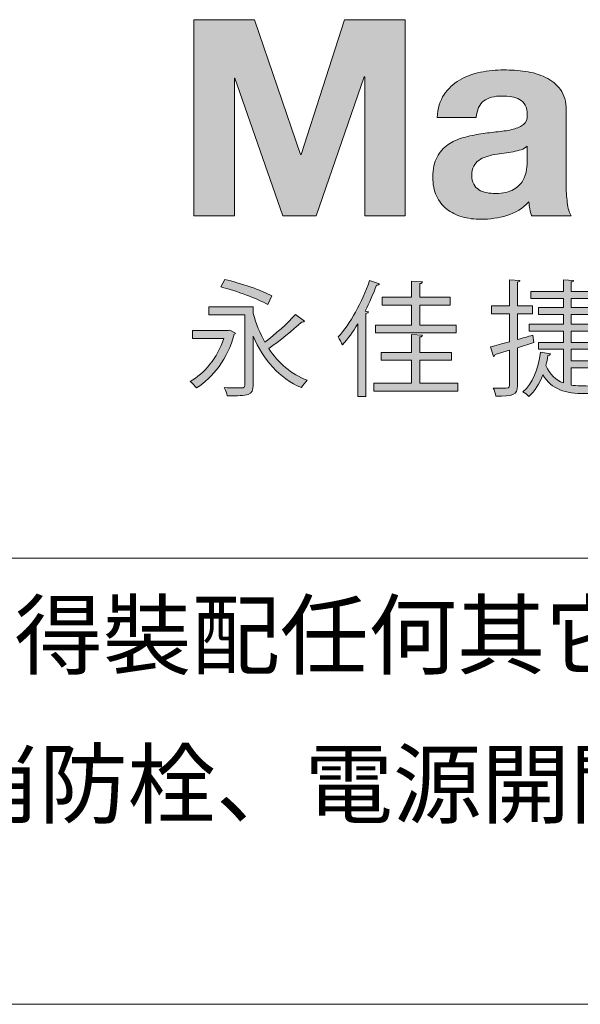
# Model space of a CAD drawing. Units: millimetres. Extents: x 17399 to 53449, y 8631 to 55334.
# Drawn here: x 30387 to 30802, y 8631 to 9359 of the extents above; entities that cross this region are included whole.
import ezdxf

# ---------------------------------------------------------------- set-up
doc = ezdxf.new("R2010")
doc.units = ezdxf.units.MM
doc.layers.add('圖層 1', color=7, linetype='Continuous', lineweight=0)

# ---------------------------------------------------------------- blocks, each defined once
blk = doc.blocks.new('Block_2')
at = {"layer": '圖層 1', "true_color": 0x3e3a39, "transparency": 33554687}
h = blk.add_hatch(color=250, dxfattribs=at)
h.dxf.hatch_style = 2
edge = h.paths.add_edge_path()
edge.add_spline(control_points=[(5.0127, -13.4587), (5.1224, -13.4851), (5.2682, -13.5343), (5.3437, -13.5746), (5.3437, -13.5746), (5.3147, -13.6352), (5.3147, -13.6352), (5.241, -13.594), (5.097, -13.5404), (4.9846, -13.5115), (4.9846, -13.5115), (5.0127, -13.4587), (5.0127, -13.4587)], knot_values=[0, 0, 0, 0, 1, 1, 1, 2, 2, 2, 3, 3, 3, 4, 4, 4, 4], degree=3, periodic=0)
edge = h.paths.add_edge_path()
edge.add_spline(control_points=[(5.212, -13.6985), (5.2322, -13.7704), (5.2594, -13.8381), (5.2936, -13.8986), (5.3656, -13.8451), (5.4534, -13.7669), (5.5079, -13.7055), (5.5079, -13.7055), (5.5711, -13.7529), (5.5711, -13.7529), (5.5667, -13.7581), (5.5579, -13.759), (5.55, -13.7581), (5.4912, -13.8144), (5.3964, -13.8925), (5.3208, -13.9443), (5.3885, -14.0452), (5.478, -14.1234), (5.5913, -14.1664), (5.5781, -14.1787), (5.5597, -14.2015), (5.55, -14.2182), (5.3937, -14.1515), (5.284, -14.0242), (5.212, -13.8565), (5.212, -13.8565), (5.212, -14.2006), (5.212, -14.2006), (5.212, -14.2384), (5.2032, -14.2559), (5.1769, -14.2656), (5.1497, -14.2752), (5.1031, -14.2761), (5.0294, -14.2761), (5.0267, -14.2595), (5.0171, -14.2349), (5.0083, -14.2182), (5.0645, -14.2199), (5.1163, -14.2199), (5.1312, -14.2199), (5.147, -14.2191), (5.1523, -14.2147), (5.1523, -14.1998), (5.1523, -14.1998), (5.1523, -13.7081), (5.1523, -13.7081), (5.1523, -13.7081), (4.9012, -13.7081), (4.9012, -13.7081), (4.9012, -13.7081), (4.9012, -13.6511), (4.9012, -13.6511), (4.9012, -13.6511), (5.212, -13.6511), (5.212, -13.6511), (5.212, -13.6511), (5.212, -13.6985), (5.212, -13.6985)], knot_values=[0, 0, 0, 0, 1, 1, 1, 2, 2, 2, 3, 3, 3, 4, 4, 4, 5, 5, 5, 6, 6, 6, 7, 7, 7, 8, 8, 8, 9, 9, 9, 10, 10, 10, 11, 11, 11, 12, 12, 12, 13, 13, 13, 14, 14, 14, 15, 15, 15, 16, 16, 16, 17, 17, 17, 18, 18, 18, 19, 19, 19, 19], degree=3, periodic=0)
edge = h.paths.add_edge_path()
edge.add_spline(control_points=[(5.0469, -13.8144), (5.0469, -13.8144), (5.0882, -13.8354), (5.0882, -13.8354), (5.0873, -13.8389), (5.0829, -13.8424), (5.0785, -13.8442), (5.032, -14.0154), (4.9302, -14.1471), (4.8151, -14.2199), (4.8055, -14.2076), (4.7827, -14.1848), (4.7686, -14.1761), (4.8705, -14.1163), (4.9609, -14.0092), (5.0066, -13.874), (5.0066, -13.874), (4.787, -13.874), (4.787, -13.874), (4.787, -13.874), (4.787, -13.817), (4.787, -13.817), (4.787, -13.817), (5.0364, -13.817), (5.0364, -13.817), (5.0364, -13.817), (5.0469, -13.8144), (5.0469, -13.8144)], knot_values=[0, 0, 0, 0, 1, 1, 1, 2, 2, 2, 3, 3, 3, 4, 4, 4, 5, 5, 5, 6, 6, 6, 7, 7, 7, 8, 8, 8, 9, 9, 9, 9], degree=3, periodic=0)
h = blk.add_hatch(color=250, dxfattribs=at)
h.dxf.hatch_style = 2
edge = h.paths.add_edge_path()
edge.add_spline(control_points=[(7.4432, -13.8231), (7.4432, -13.8231), (7.4432, -13.9021), (7.4432, -13.9021), (7.4432, -13.9021), (7.5775, -13.9021), (7.5775, -13.9021), (7.5775, -13.9021), (7.5775, -13.8231), (7.5775, -13.8231), (7.5775, -13.8231), (7.4432, -13.8231), (7.4432, -13.8231)], knot_values=[0, 0, 0, 0, 1, 1, 1, 2, 2, 2, 3, 3, 3, 4, 4, 4, 4], degree=3, periodic=0)
edge = h.paths.add_edge_path()
edge.add_spline(control_points=[(7.4432, -13.7046), (7.4432, -13.7046), (7.4432, -13.7739), (7.4432, -13.7739), (7.4432, -13.7739), (7.5775, -13.7739), (7.5775, -13.7739), (7.5775, -13.7739), (7.5775, -13.7046), (7.5775, -13.7046), (7.5775, -13.7046), (7.4432, -13.7046), (7.4432, -13.7046)], knot_values=[0, 0, 0, 0, 1, 1, 1, 2, 2, 2, 3, 3, 3, 4, 4, 4, 4], degree=3, periodic=0)
edge = h.paths.add_edge_path()
edge.add_spline(control_points=[(7.4432, -14.0795), (7.4432, -14.0795), (7.4432, -14.1998), (7.4432, -14.1998), (7.4827, -14.2068), (7.5055, -14.2068), (7.7048, -14.2068), (7.6969, -14.2199), (7.6881, -14.2454), (7.6864, -14.2595), (7.6864, -14.2595), (7.5389, -14.2595), (7.5389, -14.2595), (7.4019, -14.2595), (7.3071, -14.2331), (7.2439, -14.1278), (7.2202, -14.1901), (7.1877, -14.2428), (7.1455, -14.2796), (7.1368, -14.27), (7.1174, -14.255), (7.1043, -14.2472), (7.171, -14.1901), (7.2114, -14.0882), (7.228, -13.9697), (7.228, -13.9697), (7.2974, -13.982), (7.2974, -13.982), (7.2957, -13.9882), (7.2895, -13.9917), (7.2799, -13.9925), (7.2764, -14.0163), (7.2711, -14.04), (7.2649, -14.0619), (7.293, -14.1278), (7.3343, -14.1646), (7.3879, -14.1848), (7.3879, -14.1848), (7.3879, -13.9495), (7.3879, -13.9495), (7.3879, -13.9495), (7.2131, -13.9495), (7.2131, -13.9495), (7.2131, -13.9495), (7.2131, -13.9021), (7.2131, -13.9021), (7.2131, -13.9021), (7.3879, -13.9021), (7.3879, -13.9021), (7.3879, -13.9021), (7.3879, -13.8231), (7.3879, -13.8231), (7.3879, -13.8231), (7.149, -13.8231), (7.149, -13.8231), (7.149, -13.8231), (7.149, -13.7739), (7.149, -13.7739), (7.149, -13.7739), (7.3879, -13.7739), (7.3879, -13.7739), (7.3879, -13.7739), (7.3879, -13.7046), (7.3879, -13.7046), (7.3879, -13.7046), (7.2131, -13.7046), (7.2131, -13.7046), (7.2131, -13.7046), (7.2131, -13.6572), (7.2131, -13.6572), (7.2131, -13.6572), (7.3879, -13.6572), (7.3879, -13.6572), (7.3879, -13.6572), (7.3879, -13.5922), (7.3879, -13.5922), (7.3879, -13.5922), (7.1596, -13.5922), (7.1596, -13.5922), (7.1596, -13.5922), (7.1596, -13.543), (7.1596, -13.543), (7.1596, -13.543), (7.3879, -13.543), (7.3879, -13.543), (7.3879, -13.543), (7.3879, -13.4614), (7.3879, -13.4614), (7.3879, -13.4614), (7.4598, -13.4658), (7.4598, -13.4658), (7.459, -13.4719), (7.4546, -13.4763), (7.4432, -13.4772), (7.4432, -13.4772), (7.4432, -13.543), (7.4432, -13.543), (7.4432, -13.543), (7.6881, -13.543), (7.6881, -13.543), (7.6881, -13.543), (7.6881, -13.5922), (7.6881, -13.5922), (7.6881, -13.5922), (7.4432, -13.5922), (7.4432, -13.5922), (7.4432, -13.5922), (7.4432, -13.6572), (7.4432, -13.6572), (7.4432, -13.6572), (7.6328, -13.6572), (7.6328, -13.6572), (7.6328, -13.6572), (7.6328, -13.7739), (7.6328, -13.7739), (7.6328, -13.7739), (7.6995, -13.7739), (7.6995, -13.7739), (7.6995, -13.7739), (7.6995, -13.8231), (7.6995, -13.8231), (7.6995, -13.8231), (7.6328, -13.8231), (7.6328, -13.8231), (7.6328, -13.8231), (7.6328, -13.9495), (7.6328, -13.9495), (7.6328, -13.9495), (7.4432, -13.9495), (7.4432, -13.9495), (7.4432, -13.9495), (7.4432, -14.0303), (7.4432, -14.0303), (7.4432, -14.0303), (7.6416, -14.0303), (7.6416, -14.0303), (7.6416, -14.0303), (7.6416, -14.0795), (7.6416, -14.0795), (7.6416, -14.0795), (7.4432, -14.0795), (7.4432, -14.0795)], knot_values=[0, 0, 0, 0, 1, 1, 1, 2, 2, 2, 3, 3, 3, 4, 4, 4, 5, 5, 5, 6, 6, 6, 7, 7, 7, 8, 8, 8, 9, 9, 9, 10, 10, 10, 11, 11, 11, 12, 12, 12, 13, 13, 13, 14, 14, 14, 15, 15, 15, 16, 16, 16, 17, 17, 17, 18, 18, 18, 19, 19, 19, 20, 20, 20, 21, 21, 21, 22, 22, 22, 23, 23, 23, 24, 24, 24, 25, 25, 25, 26, 26, 26, 27, 27, 27, 28, 28, 28, 29, 29, 29, 30, 30, 30, 31, 31, 31, 32, 32, 32, 33, 33, 33, 34, 34, 34, 35, 35, 35, 36, 36, 36, 37, 37, 37, 38, 38, 38, 39, 39, 39, 40, 40, 40, 41, 41, 41, 42, 42, 42, 43, 43, 43, 44, 44, 44, 45, 45, 45, 46, 46, 46, 47, 47, 47, 47], degree=3, periodic=0)
edge = h.paths.add_edge_path()
edge.add_spline(control_points=[(7.0656, -13.881), (7.1008, -13.8714), (7.1376, -13.8609), (7.1736, -13.8503), (7.1736, -13.8503), (7.1806, -13.9012), (7.1806, -13.9012), (7.1806, -13.9012), (7.0656, -13.9381), (7.0656, -13.9381), (7.0656, -13.9381), (7.0656, -14.2041), (7.0656, -14.2041), (7.0656, -14.2735), (7.0314, -14.2779), (6.9138, -14.2779), (6.912, -14.2621), (6.9041, -14.2375), (6.8953, -14.2208), (6.9146, -14.2217), (6.9322, -14.2217), (6.948, -14.2217), (7.0094, -14.2217), (7.0094, -14.2208), (7.0094, -14.2033), (7.0094, -14.2033), (7.0094, -13.9557), (7.0094, -13.9557), (7.0094, -13.9557), (6.9094, -13.9864), (6.9094, -13.9864), (6.9085, -13.9934), (6.9041, -13.9987), (6.8979, -14.0005), (6.8979, -14.0005), (6.876, -13.932), (6.876, -13.932), (6.9129, -13.9232), (6.9585, -13.9109), (7.0094, -13.8969), (7.0094, -13.8969), (7.0094, -13.7002), (7.0094, -13.7002), (7.0094, -13.7002), (6.8848, -13.7002), (6.8848, -13.7002), (6.8848, -13.7002), (6.8848, -13.6449), (6.8848, -13.6449), (6.8848, -13.6449), (7.0094, -13.6449), (7.0094, -13.6449), (7.0094, -13.6449), (7.0094, -13.4614), (7.0094, -13.4614), (7.0094, -13.4614), (7.0832, -13.4658), (7.0832, -13.4658), (7.0823, -13.4728), (7.0779, -13.4763), (7.0656, -13.4781), (7.0656, -13.4781), (7.0656, -13.6449), (7.0656, -13.6449), (7.0656, -13.6449), (7.1719, -13.6449), (7.1719, -13.6449), (7.1719, -13.6449), (7.1719, -13.7002), (7.1719, -13.7002), (7.1719, -13.7002), (7.0656, -13.7002), (7.0656, -13.7002), (7.0656, -13.7002), (7.0656, -13.881), (7.0656, -13.881)], knot_values=[0, 0, 0, 0, 1, 1, 1, 2, 2, 2, 3, 3, 3, 4, 4, 4, 5, 5, 5, 6, 6, 6, 7, 7, 7, 8, 8, 8, 9, 9, 9, 10, 10, 10, 11, 11, 11, 12, 12, 12, 13, 13, 13, 14, 14, 14, 15, 15, 15, 16, 16, 16, 17, 17, 17, 18, 18, 18, 19, 19, 19, 20, 20, 20, 21, 21, 21, 22, 22, 22, 23, 23, 23, 24, 24, 24, 25, 25, 25, 25], degree=3, periodic=0)
h = blk.add_hatch(color=250, dxfattribs=at)
h.dxf.hatch_style = 2
edge = h.paths.add_edge_path()
edge.add_spline(control_points=[(6.3232, -13.7792), (6.3232, -13.7792), (6.3232, -13.6387), (6.3232, -13.6387), (6.3232, -13.6387), (6.1177, -13.6387), (6.1177, -13.6387), (6.1177, -13.6387), (6.1177, -13.5843), (6.1177, -13.5843), (6.1177, -13.5843), (6.3232, -13.5843), (6.3232, -13.5843), (6.3232, -13.5843), (6.3232, -13.471), (6.3232, -13.471), (6.3232, -13.471), (6.3996, -13.4763), (6.3996, -13.4763), (6.3987, -13.4825), (6.3943, -13.4869), (6.382, -13.4886), (6.382, -13.4886), (6.382, -13.5843), (6.382, -13.5843), (6.382, -13.5843), (6.5936, -13.5843), (6.5936, -13.5843), (6.5936, -13.5843), (6.5936, -13.6387), (6.5936, -13.6387), (6.5936, -13.6387), (6.382, -13.6387), (6.382, -13.6387), (6.382, -13.6387), (6.382, -13.7792), (6.382, -13.7792), (6.382, -13.7792), (6.6357, -13.7792), (6.6357, -13.7792), (6.6357, -13.7792), (6.6357, -13.8345), (6.6357, -13.8345), (6.6357, -13.8345), (6.0703, -13.8345), (6.0703, -13.8345), (6.0703, -13.8345), (6.0703, -13.7792), (6.0703, -13.7792), (6.0703, -13.7792), (6.3232, -13.7792), (6.3232, -13.7792)], knot_values=[0, 0, 0, 0, 1, 1, 1, 2, 2, 2, 3, 3, 3, 4, 4, 4, 5, 5, 5, 6, 6, 6, 7, 7, 7, 8, 8, 8, 9, 9, 9, 10, 10, 10, 11, 11, 11, 12, 12, 12, 13, 13, 13, 14, 14, 14, 15, 15, 15, 16, 16, 16, 17, 17, 17, 17], degree=3, periodic=0)
edge = h.paths.add_edge_path()
edge.add_spline(control_points=[(6.382, -14.1875), (6.382, -14.1875), (6.648, -14.1875), (6.648, -14.1875), (6.648, -14.1875), (6.648, -14.2428), (6.648, -14.2428), (6.648, -14.2428), (6.0572, -14.2428), (6.0572, -14.2428), (6.0572, -14.2428), (6.0572, -14.1875), (6.0572, -14.1875), (6.0572, -14.1875), (6.3232, -14.1875), (6.3232, -14.1875), (6.3232, -14.1875), (6.3232, -14.0251), (6.3232, -14.0251), (6.3232, -14.0251), (6.109, -14.0251), (6.109, -14.0251), (6.109, -14.0251), (6.109, -13.9706), (6.109, -13.9706), (6.109, -13.9706), (6.3232, -13.9706), (6.3232, -13.9706), (6.3232, -13.9706), (6.3232, -13.8451), (6.3232, -13.8451), (6.3232, -13.8451), (6.3996, -13.8503), (6.3996, -13.8503), (6.3987, -13.8565), (6.3943, -13.8609), (6.382, -13.8626), (6.382, -13.8626), (6.382, -13.9706), (6.382, -13.9706), (6.382, -13.9706), (6.6041, -13.9706), (6.6041, -13.9706), (6.6041, -13.9706), (6.6041, -14.0251), (6.6041, -14.0251), (6.6041, -14.0251), (6.382, -14.0251), (6.382, -14.0251), (6.382, -14.0251), (6.382, -14.1875), (6.382, -14.1875)], knot_values=[0, 0, 0, 0, 1, 1, 1, 2, 2, 2, 3, 3, 3, 4, 4, 4, 5, 5, 5, 6, 6, 6, 7, 7, 7, 8, 8, 8, 9, 9, 9, 10, 10, 10, 11, 11, 11, 12, 12, 12, 13, 13, 13, 14, 14, 14, 15, 15, 15, 16, 16, 16, 17, 17, 17, 17], degree=3, periodic=0)
edge = h.paths.add_edge_path()
edge.add_spline(control_points=[(5.9457, -13.7713), (5.9123, -13.8266), (5.8754, -13.8758), (5.8385, -13.9179), (5.8324, -13.9039), (5.8175, -13.8767), (5.8078, -13.8626), (5.8921, -13.7713), (5.9764, -13.6194), (6.0273, -13.4675), (6.0273, -13.4675), (6.0975, -13.4912), (6.0975, -13.4912), (6.094, -13.4974), (6.0879, -13.5), (6.0774, -13.4991), (6.0545, -13.5606), (6.0273, -13.622), (5.9966, -13.6809), (5.9966, -13.6809), (6.0203, -13.687), (6.0203, -13.687), (6.0185, -13.6923), (6.0141, -13.6967), (6.0027, -13.6976), (6.0027, -13.6976), (6.0027, -14.2796), (6.0027, -14.2796), (6.0027, -14.2796), (5.9457, -14.2796), (5.9457, -14.2796), (5.9457, -14.2796), (5.9457, -13.7713), (5.9457, -13.7713)], knot_values=[0, 0, 0, 0, 1, 1, 1, 2, 2, 2, 3, 3, 3, 4, 4, 4, 5, 5, 5, 6, 6, 6, 7, 7, 7, 8, 8, 8, 9, 9, 9, 10, 10, 10, 11, 11, 11, 11], degree=3, periodic=0)
at = {"layer": '圖層 1'}
for points, knots in [([(5.0127, -13.4587), (5.1224, -13.4851), (5.2682, -13.5343), (5.3437, -13.5746), (5.3437, -13.5746), (5.3147, -13.6352), (5.3147, -13.6352), (5.241, -13.594), (5.097, -13.5404), (4.9846, -13.5115), (4.9846, -13.5115), (5.0127, -13.4587), (5.0127, -13.4587)], [0, 0, 0, 0, 1, 1, 1, 2, 2, 2, 3, 3, 3, 4, 4, 4, 4]), ([(7.0656, -13.881), (7.1008, -13.8714), (7.1376, -13.8609), (7.1736, -13.8503), (7.1736, -13.8503), (7.1806, -13.9012), (7.1806, -13.9012), (7.1806, -13.9012), (7.0656, -13.9381), (7.0656, -13.9381), (7.0656, -13.9381), (7.0656, -14.2041), (7.0656, -14.2041), (7.0656, -14.2735), (7.0314, -14.2779), (6.9138, -14.2779), (6.912, -14.2621), (6.9041, -14.2375), (6.8953, -14.2208), (6.9146, -14.2217), (6.9322, -14.2217), (6.948, -14.2217), (7.0094, -14.2217), (7.0094, -14.2208), (7.0094, -14.2033), (7.0094, -14.2033), (7.0094, -13.9557), (7.0094, -13.9557), (7.0094, -13.9557), (6.9094, -13.9864), (6.9094, -13.9864), (6.9085, -13.9934), (6.9041, -13.9987), (6.8979, -14.0005), (6.8979, -14.0005), (6.876, -13.932), (6.876, -13.932), (6.9129, -13.9232), (6.9585, -13.9109), (7.0094, -13.8969), (7.0094, -13.8969), (7.0094, -13.7002), (7.0094, -13.7002), (7.0094, -13.7002), (6.8848, -13.7002), (6.8848, -13.7002), (6.8848, -13.7002), (6.8848, -13.6449), (6.8848, -13.6449), (6.8848, -13.6449), (7.0094, -13.6449), (7.0094, -13.6449), (7.0094, -13.6449), (7.0094, -13.4614), (7.0094, -13.4614), (7.0094, -13.4614), (7.0832, -13.4658), (7.0832, -13.4658), (7.0823, -13.4728), (7.0779, -13.4763), (7.0656, -13.4781), (7.0656, -13.4781), (7.0656, -13.6449), (7.0656, -13.6449), (7.0656, -13.6449), (7.1719, -13.6449), (7.1719, -13.6449), (7.1719, -13.6449), (7.1719, -13.7002), (7.1719, -13.7002), (7.1719, -13.7002), (7.0656, -13.7002), (7.0656, -13.7002), (7.0656, -13.7002), (7.0656, -13.881), (7.0656, -13.881)], [0, 0, 0, 0, 1, 1, 1, 2, 2, 2, 3, 3, 3, 4, 4, 4, 5, 5, 5, 6, 6, 6, 7, 7, 7, 8, 8, 8, 9, 9, 9, 10, 10, 10, 11, 11, 11, 12, 12, 12, 13, 13, 13, 14, 14, 14, 15, 15, 15, 16, 16, 16, 17, 17, 17, 18, 18, 18, 19, 19, 19, 20, 20, 20, 21, 21, 21, 22, 22, 22, 23, 23, 23, 24, 24, 24, 25, 25, 25, 25]), ([(7.4432, -14.0795), (7.4432, -14.0795), (7.4432, -14.1998), (7.4432, -14.1998), (7.4827, -14.2068), (7.5055, -14.2068), (7.7048, -14.2068), (7.6969, -14.2199), (7.6881, -14.2454), (7.6864, -14.2595), (7.6864, -14.2595), (7.5389, -14.2595), (7.5389, -14.2595), (7.4019, -14.2595), (7.3071, -14.2331), (7.2439, -14.1278), (7.2202, -14.1901), (7.1877, -14.2428), (7.1455, -14.2796), (7.1368, -14.27), (7.1174, -14.255), (7.1043, -14.2472), (7.171, -14.1901), (7.2114, -14.0882), (7.228, -13.9697), (7.228, -13.9697), (7.2974, -13.982), (7.2974, -13.982), (7.2957, -13.9882), (7.2895, -13.9917), (7.2799, -13.9925), (7.2764, -14.0163), (7.2711, -14.04), (7.2649, -14.0619), (7.293, -14.1278), (7.3343, -14.1646), (7.3879, -14.1848), (7.3879, -14.1848), (7.3879, -13.9495), (7.3879, -13.9495), (7.3879, -13.9495), (7.2131, -13.9495), (7.2131, -13.9495), (7.2131, -13.9495), (7.2131, -13.9021), (7.2131, -13.9021), (7.2131, -13.9021), (7.3879, -13.9021), (7.3879, -13.9021), (7.3879, -13.9021), (7.3879, -13.8231), (7.3879, -13.8231), (7.3879, -13.8231), (7.149, -13.8231), (7.149, -13.8231), (7.149, -13.8231), (7.149, -13.7739), (7.149, -13.7739), (7.149, -13.7739), (7.3879, -13.7739), (7.3879, -13.7739), (7.3879, -13.7739), (7.3879, -13.7046), (7.3879, -13.7046), (7.3879, -13.7046), (7.2131, -13.7046), (7.2131, -13.7046), (7.2131, -13.7046), (7.2131, -13.6572), (7.2131, -13.6572), (7.2131, -13.6572), (7.3879, -13.6572), (7.3879, -13.6572), (7.3879, -13.6572), (7.3879, -13.5922), (7.3879, -13.5922), (7.3879, -13.5922), (7.1596, -13.5922), (7.1596, -13.5922), (7.1596, -13.5922), (7.1596, -13.543), (7.1596, -13.543), (7.1596, -13.543), (7.3879, -13.543), (7.3879, -13.543), (7.3879, -13.543), (7.3879, -13.4614), (7.3879, -13.4614), (7.3879, -13.4614), (7.4598, -13.4658), (7.4598, -13.4658), (7.459, -13.4719), (7.4546, -13.4763), (7.4432, -13.4772), (7.4432, -13.4772), (7.4432, -13.543), (7.4432, -13.543), (7.4432, -13.543), (7.6881, -13.543), (7.6881, -13.543), (7.6881, -13.543), (7.6881, -13.5922), (7.6881, -13.5922), (7.6881, -13.5922), (7.4432, -13.5922), (7.4432, -13.5922), (7.4432, -13.5922), (7.4432, -13.6572), (7.4432, -13.6572), (7.4432, -13.6572), (7.6328, -13.6572), (7.6328, -13.6572), (7.6328, -13.6572), (7.6328, -13.7739), (7.6328, -13.7739), (7.6328, -13.7739), (7.6995, -13.7739), (7.6995, -13.7739), (7.6995, -13.7739), (7.6995, -13.8231), (7.6995, -13.8231), (7.6995, -13.8231), (7.6328, -13.8231), (7.6328, -13.8231), (7.6328, -13.8231), (7.6328, -13.9495), (7.6328, -13.9495), (7.6328, -13.9495), (7.4432, -13.9495), (7.4432, -13.9495), (7.4432, -13.9495), (7.4432, -14.0303), (7.4432, -14.0303), (7.4432, -14.0303), (7.6416, -14.0303), (7.6416, -14.0303), (7.6416, -14.0303), (7.6416, -14.0795), (7.6416, -14.0795), (7.6416, -14.0795), (7.4432, -14.0795), (7.4432, -14.0795)], [0, 0, 0, 0, 1, 1, 1, 2, 2, 2, 3, 3, 3, 4, 4, 4, 5, 5, 5, 6, 6, 6, 7, 7, 7, 8, 8, 8, 9, 9, 9, 10, 10, 10, 11, 11, 11, 12, 12, 12, 13, 13, 13, 14, 14, 14, 15, 15, 15, 16, 16, 16, 17, 17, 17, 18, 18, 18, 19, 19, 19, 20, 20, 20, 21, 21, 21, 22, 22, 22, 23, 23, 23, 24, 24, 24, 25, 25, 25, 26, 26, 26, 27, 27, 27, 28, 28, 28, 29, 29, 29, 30, 30, 30, 31, 31, 31, 32, 32, 32, 33, 33, 33, 34, 34, 34, 35, 35, 35, 36, 36, 36, 37, 37, 37, 38, 38, 38, 39, 39, 39, 40, 40, 40, 41, 41, 41, 42, 42, 42, 43, 43, 43, 44, 44, 44, 45, 45, 45, 46, 46, 46, 47, 47, 47, 47]), ([(5.9457, -13.7713), (5.9123, -13.8266), (5.8754, -13.8758), (5.8385, -13.9179), (5.8324, -13.9039), (5.8175, -13.8767), (5.8078, -13.8626), (5.8921, -13.7713), (5.9764, -13.6194), (6.0273, -13.4675), (6.0273, -13.4675), (6.0975, -13.4912), (6.0975, -13.4912), (6.094, -13.4974), (6.0879, -13.5), (6.0774, -13.4991), (6.0545, -13.5606), (6.0273, -13.622), (5.9966, -13.6809), (5.9966, -13.6809), (6.0203, -13.687), (6.0203, -13.687), (6.0185, -13.6923), (6.0141, -13.6967), (6.0027, -13.6976), (6.0027, -13.6976), (6.0027, -14.2796), (6.0027, -14.2796), (6.0027, -14.2796), (5.9457, -14.2796), (5.9457, -14.2796), (5.9457, -14.2796), (5.9457, -13.7713), (5.9457, -13.7713)], [0, 0, 0, 0, 1, 1, 1, 2, 2, 2, 3, 3, 3, 4, 4, 4, 5, 5, 5, 6, 6, 6, 7, 7, 7, 8, 8, 8, 9, 9, 9, 10, 10, 10, 11, 11, 11, 11]), ([(6.3232, -13.7792), (6.3232, -13.7792), (6.3232, -13.6387), (6.3232, -13.6387), (6.3232, -13.6387), (6.1177, -13.6387), (6.1177, -13.6387), (6.1177, -13.6387), (6.1177, -13.5843), (6.1177, -13.5843), (6.1177, -13.5843), (6.3232, -13.5843), (6.3232, -13.5843), (6.3232, -13.5843), (6.3232, -13.471), (6.3232, -13.471), (6.3232, -13.471), (6.3996, -13.4763), (6.3996, -13.4763), (6.3987, -13.4825), (6.3943, -13.4869), (6.382, -13.4886), (6.382, -13.4886), (6.382, -13.5843), (6.382, -13.5843), (6.382, -13.5843), (6.5936, -13.5843), (6.5936, -13.5843), (6.5936, -13.5843), (6.5936, -13.6387), (6.5936, -13.6387), (6.5936, -13.6387), (6.382, -13.6387), (6.382, -13.6387), (6.382, -13.6387), (6.382, -13.7792), (6.382, -13.7792), (6.382, -13.7792), (6.6357, -13.7792), (6.6357, -13.7792), (6.6357, -13.7792), (6.6357, -13.8345), (6.6357, -13.8345), (6.6357, -13.8345), (6.0703, -13.8345), (6.0703, -13.8345), (6.0703, -13.8345), (6.0703, -13.7792), (6.0703, -13.7792), (6.0703, -13.7792), (6.3232, -13.7792), (6.3232, -13.7792)], [0, 0, 0, 0, 1, 1, 1, 2, 2, 2, 3, 3, 3, 4, 4, 4, 5, 5, 5, 6, 6, 6, 7, 7, 7, 8, 8, 8, 9, 9, 9, 10, 10, 10, 11, 11, 11, 12, 12, 12, 13, 13, 13, 14, 14, 14, 15, 15, 15, 16, 16, 16, 17, 17, 17, 17]), ([(5.212, -13.6985), (5.2322, -13.7704), (5.2594, -13.8381), (5.2936, -13.8986), (5.3656, -13.8451), (5.4534, -13.7669), (5.5079, -13.7055), (5.5079, -13.7055), (5.5711, -13.7529), (5.5711, -13.7529), (5.5667, -13.7581), (5.5579, -13.759), (5.55, -13.7581), (5.4912, -13.8144), (5.3964, -13.8925), (5.3208, -13.9443), (5.3885, -14.0452), (5.478, -14.1234), (5.5913, -14.1664), (5.5781, -14.1787), (5.5597, -14.2015), (5.55, -14.2182), (5.3937, -14.1515), (5.284, -14.0242), (5.212, -13.8565), (5.212, -13.8565), (5.212, -14.2006), (5.212, -14.2006), (5.212, -14.2384), (5.2032, -14.2559), (5.1769, -14.2656), (5.1497, -14.2752), (5.1031, -14.2761), (5.0294, -14.2761), (5.0267, -14.2595), (5.0171, -14.2349), (5.0083, -14.2182), (5.0645, -14.2199), (5.1163, -14.2199), (5.1312, -14.2199), (5.147, -14.2191), (5.1523, -14.2147), (5.1523, -14.1998), (5.1523, -14.1998), (5.1523, -13.7081), (5.1523, -13.7081), (5.1523, -13.7081), (4.9012, -13.7081), (4.9012, -13.7081), (4.9012, -13.7081), (4.9012, -13.6511), (4.9012, -13.6511), (4.9012, -13.6511), (5.212, -13.6511), (5.212, -13.6511), (5.212, -13.6511), (5.212, -13.6985), (5.212, -13.6985)], [0, 0, 0, 0, 1, 1, 1, 2, 2, 2, 3, 3, 3, 4, 4, 4, 5, 5, 5, 6, 6, 6, 7, 7, 7, 8, 8, 8, 9, 9, 9, 10, 10, 10, 11, 11, 11, 12, 12, 12, 13, 13, 13, 14, 14, 14, 15, 15, 15, 16, 16, 16, 17, 17, 17, 18, 18, 18, 19, 19, 19, 19]), ([(7.4432, -13.7046), (7.4432, -13.7046), (7.4432, -13.7739), (7.4432, -13.7739), (7.4432, -13.7739), (7.5775, -13.7739), (7.5775, -13.7739), (7.5775, -13.7739), (7.5775, -13.7046), (7.5775, -13.7046), (7.5775, -13.7046), (7.4432, -13.7046), (7.4432, -13.7046)], [0, 0, 0, 0, 1, 1, 1, 2, 2, 2, 3, 3, 3, 4, 4, 4, 4]), ([(5.0469, -13.8144), (5.0469, -13.8144), (5.0882, -13.8354), (5.0882, -13.8354), (5.0873, -13.8389), (5.0829, -13.8424), (5.0785, -13.8442), (5.032, -14.0154), (4.9302, -14.1471), (4.8151, -14.2199), (4.8055, -14.2076), (4.7827, -14.1848), (4.7686, -14.1761), (4.8705, -14.1163), (4.9609, -14.0092), (5.0066, -13.874), (5.0066, -13.874), (4.787, -13.874), (4.787, -13.874), (4.787, -13.874), (4.787, -13.817), (4.787, -13.817), (4.787, -13.817), (5.0364, -13.817), (5.0364, -13.817), (5.0364, -13.817), (5.0469, -13.8144), (5.0469, -13.8144)], [0, 0, 0, 0, 1, 1, 1, 2, 2, 2, 3, 3, 3, 4, 4, 4, 5, 5, 5, 6, 6, 6, 7, 7, 7, 8, 8, 8, 9, 9, 9, 9]), ([(6.382, -14.1875), (6.382, -14.1875), (6.648, -14.1875), (6.648, -14.1875), (6.648, -14.1875), (6.648, -14.2428), (6.648, -14.2428), (6.648, -14.2428), (6.0572, -14.2428), (6.0572, -14.2428), (6.0572, -14.2428), (6.0572, -14.1875), (6.0572, -14.1875), (6.0572, -14.1875), (6.3232, -14.1875), (6.3232, -14.1875), (6.3232, -14.1875), (6.3232, -14.0251), (6.3232, -14.0251), (6.3232, -14.0251), (6.109, -14.0251), (6.109, -14.0251), (6.109, -14.0251), (6.109, -13.9706), (6.109, -13.9706), (6.109, -13.9706), (6.3232, -13.9706), (6.3232, -13.9706), (6.3232, -13.9706), (6.3232, -13.8451), (6.3232, -13.8451), (6.3232, -13.8451), (6.3996, -13.8503), (6.3996, -13.8503), (6.3987, -13.8565), (6.3943, -13.8609), (6.382, -13.8626), (6.382, -13.8626), (6.382, -13.9706), (6.382, -13.9706), (6.382, -13.9706), (6.6041, -13.9706), (6.6041, -13.9706), (6.6041, -13.9706), (6.6041, -14.0251), (6.6041, -14.0251), (6.6041, -14.0251), (6.382, -14.0251), (6.382, -14.0251), (6.382, -14.0251), (6.382, -14.1875), (6.382, -14.1875)], [0, 0, 0, 0, 1, 1, 1, 2, 2, 2, 3, 3, 3, 4, 4, 4, 5, 5, 5, 6, 6, 6, 7, 7, 7, 8, 8, 8, 9, 9, 9, 10, 10, 10, 11, 11, 11, 12, 12, 12, 13, 13, 13, 14, 14, 14, 15, 15, 15, 16, 16, 16, 17, 17, 17, 17]), ([(7.4432, -13.8231), (7.4432, -13.8231), (7.4432, -13.9021), (7.4432, -13.9021), (7.4432, -13.9021), (7.5775, -13.9021), (7.5775, -13.9021), (7.5775, -13.9021), (7.5775, -13.8231), (7.5775, -13.8231), (7.5775, -13.8231), (7.4432, -13.8231), (7.4432, -13.8231)], [0, 0, 0, 0, 1, 1, 1, 2, 2, 2, 3, 3, 3, 4, 4, 4, 4])]:
    blk.add_open_spline(points, degree=3, knots=knots, dxfattribs=at)

msp = doc.modelspace()

# ---------------------------------------------------------------- hatches: boundary and pattern name
at = {"layer": '圖層 1', "lineweight": 13, "true_color": 0x3e3a39, "transparency": 33554687}
h = msp.add_hatch(color=250, dxfattribs=at)
h.dxf.hatch_style = 2
edge = h.paths.add_edge_path()
edge.add_spline(control_points=[(30561.172, 9359.258), (30561.172, 9359.258), (30595.086, 9259.542), (30595.086, 9259.542), (30595.086, 9259.542), (30595.494, 9259.542), (30595.494, 9259.542), (30595.494, 9259.542), (30627.581, 9359.258), (30627.581, 9359.258), (30627.581, 9359.258), (30672.462, 9359.258), (30672.462, 9359.258), (30672.462, 9359.258), (30672.462, 9214.254), (30672.462, 9214.254), (30672.462, 9214.254), (30642.609, 9214.254), (30642.609, 9214.254), (30642.609, 9214.254), (30642.609, 9317.016), (30642.609, 9317.016), (30642.609, 9317.016), (30642.202, 9317.016), (30642.202, 9317.016), (30642.202, 9317.016), (30606.663, 9214.254), (30606.663, 9214.254), (30606.663, 9214.254), (30582.089, 9214.254), (30582.089, 9214.254), (30582.089, 9214.254), (30546.55, 9315.999), (30546.55, 9315.999), (30546.55, 9315.999), (30546.143, 9315.999), (30546.143, 9315.999), (30546.143, 9315.999), (30546.143, 9214.254), (30546.143, 9214.254), (30546.143, 9214.254), (30516.291, 9214.254), (30516.291, 9214.254), (30516.291, 9214.254), (30516.291, 9359.258), (30516.291, 9359.258), (30516.291, 9359.258), (30561.172, 9359.258), (30561.172, 9359.258)], knot_values=[0, 0, 0, 0, 1, 1, 1, 2, 2, 2, 3, 3, 3, 4, 4, 4, 5, 5, 5, 6, 6, 6, 7, 7, 7, 8, 8, 8, 9, 9, 9, 10, 10, 10, 11, 11, 11, 12, 12, 12, 13, 13, 13, 14, 14, 14, 15, 15, 15, 16, 16, 16, 16], degree=3, periodic=0)
h = msp.add_hatch(color=250, dxfattribs=at)
h.dxf.hatch_style = 2
edge = h.paths.add_edge_path()
edge.add_spline(control_points=[(30762.834, 9265.635), (30761.615, 9264.549), (30760.093, 9263.706), (30758.265, 9263.096), (30756.437, 9262.489), (30754.472, 9261.98), (30752.375, 9261.573), (30750.275, 9261.166), (30748.075, 9260.828), (30745.775, 9260.559), (30743.471, 9260.287), (30741.171, 9259.949), (30738.869, 9259.542), (30736.702, 9259.135), (30734.571, 9258.593), (30732.473, 9257.918), (30730.372, 9257.238), (30728.545, 9256.326), (30726.99, 9255.175), (30725.431, 9254.023), (30724.177, 9252.569), (30723.233, 9250.811), (30722.284, 9249.048), (30721.81, 9246.814), (30721.81, 9244.107), (30721.81, 9241.534), (30722.284, 9239.369), (30723.233, 9237.61), (30724.177, 9235.848), (30725.467, 9234.463), (30727.091, 9233.446), (30728.716, 9232.432), (30730.61, 9231.72), (30732.778, 9231.313), (30734.942, 9230.906), (30737.176, 9230.703), (30739.48, 9230.703), (30745.166, 9230.703), (30749.563, 9231.651), (30752.68, 9233.548), (30755.793, 9235.441), (30758.092, 9237.712), (30759.584, 9240.35), (30761.072, 9242.991), (30761.986, 9245.662), (30762.325, 9248.372), (30762.662, 9251.08), (30762.834, 9253.249), (30762.834, 9254.873), (30762.834, 9254.873), (30762.834, 9265.635), (30762.834, 9265.635)], knot_values=[0, 0, 0, 0, 1, 1, 1, 2, 2, 2, 3, 3, 3, 4, 4, 4, 5, 5, 5, 6, 6, 6, 7, 7, 7, 8, 8, 8, 9, 9, 9, 10, 10, 10, 11, 11, 11, 12, 12, 12, 13, 13, 13, 14, 14, 14, 15, 15, 15, 16, 16, 16, 17, 17, 17, 17], degree=3, periodic=0)
edge = h.paths.add_edge_path()
edge.add_spline(control_points=[(30696.223, 9286.96), (30696.628, 9293.726), (30698.32, 9299.347), (30701.299, 9303.816), (30704.277, 9308.282), (30708.068, 9311.868), (30712.672, 9314.579), (30717.274, 9317.285), (30722.451, 9319.215), (30728.209, 9320.366), (30733.961, 9321.515), (30739.749, 9322.092), (30745.571, 9322.092), (30750.853, 9322.092), (30756.199, 9321.718), (30761.615, 9320.973), (30767.029, 9320.228), (30771.972, 9318.771), (30776.44, 9316.61), (30780.909, 9314.44), (30784.564, 9311.432), (30787.407, 9307.573), (30790.251, 9303.714), (30791.671, 9298.602), (30791.671, 9292.24), (30791.671, 9292.24), (30791.671, 9237.61), (30791.671, 9237.61), (30791.671, 9232.868), (30791.942, 9228.334), (30792.484, 9224.002), (30793.023, 9219.668), (30793.971, 9216.419), (30795.327, 9214.254), (30795.327, 9214.254), (30766.083, 9214.254), (30766.083, 9214.254), (30765.541, 9215.878), (30765.1, 9217.535), (30764.764, 9219.232), (30764.424, 9220.921), (30764.186, 9222.647), (30764.051, 9224.41), (30759.448, 9219.668), (30754.032, 9216.354), (30747.806, 9214.457), (30741.576, 9212.564), (30735.214, 9211.616), (30728.716, 9211.616), (30723.705, 9211.616), (30719.034, 9212.223), (30714.703, 9213.443), (30710.368, 9214.661), (30706.58, 9216.554), (30703.33, 9219.13), (30700.082, 9221.699), (30697.542, 9224.947), (30695.714, 9228.875), (30693.887, 9232.803), (30692.973, 9237.472), (30692.973, 9242.89), (30692.973, 9248.845), (30694.019, 9253.754), (30696.121, 9257.612), (30698.218, 9261.471), (30700.925, 9264.549), (30704.244, 9266.852), (30707.56, 9269.152), (30711.353, 9270.882), (30715.617, 9272.034), (30719.881, 9273.182), (30724.177, 9274.094), (30728.512, 9274.773), (30732.843, 9275.449), (30737.109, 9275.991), (30741.307, 9276.398), (30745.502, 9276.804), (30749.227, 9277.415), (30752.477, 9278.225), (30755.725, 9279.039), (30758.296, 9280.224), (30760.195, 9281.779), (30762.088, 9283.334), (30762.967, 9285.605), (30762.834, 9288.584), (30762.834, 9291.695), (30762.325, 9294.169), (30761.31, 9295.997), (30760.294, 9297.824), (30758.941, 9299.245), (30757.25, 9300.262), (30755.554, 9301.276), (30753.594, 9301.952), (30751.36, 9302.29), (30749.125, 9302.628), (30746.72, 9302.799), (30744.151, 9302.799), (30738.464, 9302.799), (30733.995, 9301.581), (30730.747, 9299.143), (30727.497, 9296.705), (30725.6, 9292.646), (30725.06, 9286.96), (30725.06, 9286.96), (30696.223, 9286.96), (30696.223, 9286.96)], knot_values=[0, 0, 0, 0, 1, 1, 1, 2, 2, 2, 3, 3, 3, 4, 4, 4, 5, 5, 5, 6, 6, 6, 7, 7, 7, 8, 8, 8, 9, 9, 9, 10, 10, 10, 11, 11, 11, 12, 12, 12, 13, 13, 13, 14, 14, 14, 15, 15, 15, 16, 16, 16, 17, 17, 17, 18, 18, 18, 19, 19, 19, 20, 20, 20, 21, 21, 21, 22, 22, 22, 23, 23, 23, 24, 24, 24, 25, 25, 25, 26, 26, 26, 27, 27, 27, 28, 28, 28, 29, 29, 29, 30, 30, 30, 31, 31, 31, 32, 32, 32, 33, 33, 33, 34, 34, 34, 35, 35, 35, 35], degree=3, periodic=0)

# ---------------------------------------------------------------- linework, layer by layer
at = {"color": 1, "linetype": 'Continuous', "lineweight": 13}
msp.add_line((17545.853, 8961.055), (33187.86, 8961.055), dxfattribs=at)
at = {"layer": 'Defpoints', "color": 0, "lineweight": 13}
msp.add_line((33336.503, 8630.916), (17398.62, 8630.916), dxfattribs=at)
at = {"layer": '圖層 1', "lineweight": 13}
for points, knots in [([(30561.172, 9359.258), (30561.172, 9359.258), (30595.086, 9259.542), (30595.086, 9259.542), (30595.086, 9259.542), (30595.494, 9259.542), (30595.494, 9259.542), (30595.494, 9259.542), (30627.581, 9359.258), (30627.581, 9359.258), (30627.581, 9359.258), (30672.462, 9359.258), (30672.462, 9359.258), (30672.462, 9359.258), (30672.462, 9214.254), (30672.462, 9214.254), (30672.462, 9214.254), (30642.609, 9214.254), (30642.609, 9214.254), (30642.609, 9214.254), (30642.609, 9317.016), (30642.609, 9317.016), (30642.609, 9317.016), (30642.202, 9317.016), (30642.202, 9317.016), (30642.202, 9317.016), (30606.663, 9214.254), (30606.663, 9214.254), (30606.663, 9214.254), (30582.089, 9214.254), (30582.089, 9214.254), (30582.089, 9214.254), (30546.55, 9315.999), (30546.55, 9315.999), (30546.55, 9315.999), (30546.143, 9315.999), (30546.143, 9315.999), (30546.143, 9315.999), (30546.143, 9214.254), (30546.143, 9214.254), (30546.143, 9214.254), (30516.291, 9214.254), (30516.291, 9214.254), (30516.291, 9214.254), (30516.291, 9359.258), (30516.291, 9359.258), (30516.291, 9359.258), (30561.172, 9359.258), (30561.172, 9359.258)], [0, 0, 0, 0, 1, 1, 1, 2, 2, 2, 3, 3, 3, 4, 4, 4, 5, 5, 5, 6, 6, 6, 7, 7, 7, 8, 8, 8, 9, 9, 9, 10, 10, 10, 11, 11, 11, 12, 12, 12, 13, 13, 13, 14, 14, 14, 15, 15, 15, 16, 16, 16, 16]), ([(30696.223, 9286.96), (30696.628, 9293.726), (30698.32, 9299.347), (30701.299, 9303.816), (30704.277, 9308.282), (30708.068, 9311.868), (30712.672, 9314.579), (30717.274, 9317.285), (30722.451, 9319.215), (30728.209, 9320.366), (30733.961, 9321.515), (30739.749, 9322.092), (30745.571, 9322.092), (30750.853, 9322.092), (30756.199, 9321.718), (30761.615, 9320.973), (30767.029, 9320.228), (30771.972, 9318.771), (30776.44, 9316.61), (30780.909, 9314.44), (30784.564, 9311.432), (30787.407, 9307.573), (30790.251, 9303.714), (30791.671, 9298.602), (30791.671, 9292.24), (30791.671, 9292.24), (30791.671, 9237.61), (30791.671, 9237.61), (30791.671, 9232.868), (30791.942, 9228.334), (30792.484, 9224.002), (30793.023, 9219.668), (30793.971, 9216.419), (30795.327, 9214.254), (30795.327, 9214.254), (30766.083, 9214.254), (30766.083, 9214.254), (30765.541, 9215.878), (30765.1, 9217.535), (30764.764, 9219.232), (30764.424, 9220.921), (30764.186, 9222.647), (30764.051, 9224.41), (30759.448, 9219.668), (30754.032, 9216.354), (30747.806, 9214.457), (30741.576, 9212.564), (30735.214, 9211.616), (30728.716, 9211.616), (30723.705, 9211.616), (30719.034, 9212.223), (30714.703, 9213.443), (30710.368, 9214.661), (30706.58, 9216.554), (30703.33, 9219.13), (30700.082, 9221.699), (30697.542, 9224.947), (30695.714, 9228.875), (30693.887, 9232.803), (30692.973, 9237.472), (30692.973, 9242.89), (30692.973, 9248.845), (30694.019, 9253.754), (30696.121, 9257.612), (30698.218, 9261.471), (30700.925, 9264.549), (30704.244, 9266.852), (30707.56, 9269.152), (30711.353, 9270.882), (30715.617, 9272.034), (30719.881, 9273.182), (30724.177, 9274.094), (30728.512, 9274.773), (30732.843, 9275.449), (30737.109, 9275.991), (30741.307, 9276.398), (30745.502, 9276.804), (30749.227, 9277.415), (30752.477, 9278.225), (30755.725, 9279.039), (30758.296, 9280.224), (30760.195, 9281.779), (30762.088, 9283.334), (30762.967, 9285.605), (30762.834, 9288.584), (30762.834, 9291.695), (30762.325, 9294.169), (30761.31, 9295.997), (30760.294, 9297.824), (30758.941, 9299.245), (30757.25, 9300.262), (30755.554, 9301.276), (30753.594, 9301.952), (30751.36, 9302.29), (30749.125, 9302.628), (30746.72, 9302.799), (30744.151, 9302.799), (30738.464, 9302.799), (30733.995, 9301.581), (30730.747, 9299.143), (30727.497, 9296.705), (30725.6, 9292.646), (30725.06, 9286.96), (30725.06, 9286.96), (30696.223, 9286.96), (30696.223, 9286.96)], [0, 0, 0, 0, 1, 1, 1, 2, 2, 2, 3, 3, 3, 4, 4, 4, 5, 5, 5, 6, 6, 6, 7, 7, 7, 8, 8, 8, 9, 9, 9, 10, 10, 10, 11, 11, 11, 12, 12, 12, 13, 13, 13, 14, 14, 14, 15, 15, 15, 16, 16, 16, 17, 17, 17, 18, 18, 18, 19, 19, 19, 20, 20, 20, 21, 21, 21, 22, 22, 22, 23, 23, 23, 24, 24, 24, 25, 25, 25, 26, 26, 26, 27, 27, 27, 28, 28, 28, 29, 29, 29, 30, 30, 30, 31, 31, 31, 32, 32, 32, 33, 33, 33, 34, 34, 34, 35, 35, 35, 35]), ([(30762.834, 9265.635), (30761.615, 9264.549), (30760.093, 9263.706), (30758.265, 9263.096), (30756.437, 9262.489), (30754.472, 9261.98), (30752.375, 9261.573), (30750.275, 9261.166), (30748.075, 9260.828), (30745.775, 9260.559), (30743.471, 9260.287), (30741.171, 9259.949), (30738.869, 9259.542), (30736.702, 9259.135), (30734.571, 9258.593), (30732.473, 9257.918), (30730.372, 9257.238), (30728.545, 9256.326), (30726.99, 9255.175), (30725.431, 9254.023), (30724.177, 9252.569), (30723.233, 9250.811), (30722.284, 9249.048), (30721.81, 9246.814), (30721.81, 9244.107), (30721.81, 9241.534), (30722.284, 9239.369), (30723.233, 9237.61), (30724.177, 9235.848), (30725.467, 9234.463), (30727.091, 9233.446), (30728.716, 9232.432), (30730.61, 9231.72), (30732.778, 9231.313), (30734.942, 9230.906), (30737.176, 9230.703), (30739.48, 9230.703), (30745.166, 9230.703), (30749.563, 9231.651), (30752.68, 9233.548), (30755.793, 9235.441), (30758.092, 9237.712), (30759.584, 9240.35), (30761.072, 9242.991), (30761.986, 9245.662), (30762.325, 9248.372), (30762.662, 9251.08), (30762.834, 9253.249), (30762.834, 9254.873), (30762.834, 9254.873), (30762.834, 9265.635), (30762.834, 9265.635)], [0, 0, 0, 0, 1, 1, 1, 2, 2, 2, 3, 3, 3, 4, 4, 4, 5, 5, 5, 6, 6, 6, 7, 7, 7, 8, 8, 8, 9, 9, 9, 10, 10, 10, 11, 11, 11, 12, 12, 12, 13, 13, 13, 14, 14, 14, 15, 15, 15, 16, 16, 16, 17, 17, 17, 17])]:
    msp.add_open_spline(points, degree=3, knots=knots, dxfattribs=at)

# ---------------------------------------------------------------- block references
at = {"layer": '圖層 1', "lineweight": 13, "xscale": 105.46875, "yscale": 105.46875, "zscale": 105.46875}
msp.add_blockref('Block_2', (30010.407, 10586.652), dxfattribs=at)

# ---------------------------------------------------------------- texts
at = {"lineweight": 13}
for s, p in [('電梯昇降路內外壁四周牆壁不得裝配任何其它非電梯有', (29532.087, 8879.967)), ('關設施如:水管、電線配管、消防栓、電源開關等.', (29532.087, 8769.768))]:
    msp.add_text(s, height=48, dxfattribs=at).set_placement(p)

doc.saveas('drawing.dxf')
